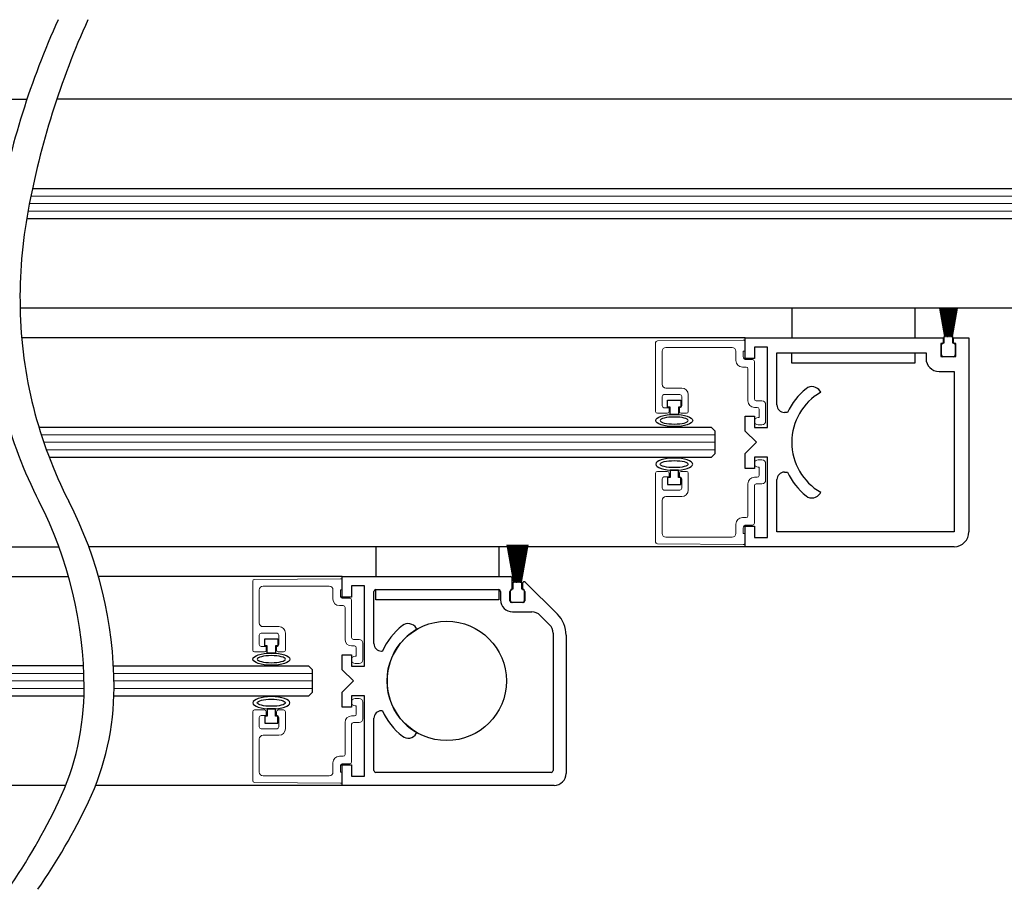
# Model space of a CAD drawing. Units: inches. Extents: x 1413 to 1812, y 146 to 301.
# Drawn here: x 1459 to 1467, y 146 to 153 of the extents above; entities that cross this region are included whole.
import ezdxf

# ---------------------------------------------------------------- set-up
doc = ezdxf.new("R2010")
doc.units = ezdxf.units.IN
doc.header["$MEASUREMENT"] = 0

# ---------------------------------------------------------------- blocks, each defined once
blk = doc.blocks.new('broken')
for centre, radius, start, end in [((4.6738, 4.3419), 5.1753, 145.28355, 154.66381), ((4.9238, 4.3419), 5.1753, 145.28355, 154.66381), ((2.011, 5.6026), 2.2291, 154.66381, 180.07562), ((2.261, 5.6026), 2.2291, 154.66381, 180.07562), ((3.2144, 5.6042), 3.4325, 180.07562, 207.1661), ((3.4644, 5.6042), 3.4325, 180.07562, 207.1661), ((-3.1377, 2.3444), 3.7072, 1.11698, 27.1661), ((-2.8877, 2.3444), 3.7072, 1.11698, 27.1661), ((-3.4879, 2.3376), 4.0575, 349.48481, 1.11698), ((-3.2379, 2.3376), 4.0575, 349.48481, 1.11698), ((-6.3344, 2.866), 6.9526, 335.65604, 349.48481), ((-6.0844, 2.866), 6.9526, 335.65604, 349.48481)]:
    blk.add_arc(centre, radius, start, end)

msp = doc.modelspace()

# ---------------------------------------------------------------- linework, layer by layer
for p, q in [((1457.0147, 152.2267), (1459.1953, 152.2267)), ((1468.9317, 152.2267), (1459.4453, 152.2267)), ((1468.3057, 151.4767), (1459.241, 151.4763)), ((1459.1928, 151.2263), (1468.3056, 151.2267)), ((1468.6758, 150.4767), (1459.1378, 150.4765)), ((1466.8836, 150.2389), (1466.8421, 150.4744)), ((1466.8441, 150.4744), (1466.8856, 150.2389)), ((1466.8874, 150.2389), (1466.8512, 150.4744)), ((1466.8532, 150.4744), (1466.8894, 150.2389)), ((1466.8912, 150.2389), (1466.8602, 150.4744)), ((1466.8622, 150.4744), (1466.8932, 150.2389)), ((1466.895, 150.2389), (1466.8692, 150.4744)), ((1466.8712, 150.4744), (1466.897, 150.2389)), ((1466.8987, 150.2389), (1466.8781, 150.4744)), ((1466.8801, 150.4744), (1466.9007, 150.2389)), ((1466.9024, 150.2389), (1466.887, 150.4744)), ((1466.889, 150.4744), (1466.9044, 150.2389)), ((1466.9061, 150.2389), (1466.8959, 150.4744)), ((1466.8979, 150.4744), (1466.9081, 150.2389)), ((1466.9099, 150.2389), (1466.9047, 150.4744)), ((1466.9067, 150.4744), (1466.9119, 150.2389)), ((1466.9136, 150.2389), (1466.9136, 150.4744)), ((1466.9156, 150.4744), (1466.9156, 150.2389)), ((1466.9173, 150.2389), (1466.9224, 150.4744)), ((1466.9244, 150.4744), (1466.9193, 150.2389)), ((1466.921, 150.2389), (1466.9313, 150.4744)), ((1466.9333, 150.4744), (1466.923, 150.2389)), ((1466.9247, 150.2389), (1466.9401, 150.4744)), ((1466.9421, 150.4744), (1466.9267, 150.2389)), ((1466.9284, 150.2389), (1466.949, 150.4744)), ((1466.951, 150.4744), (1466.9304, 150.2389)), ((1466.9322, 150.2389), (1466.958, 150.4744)), ((1466.96, 150.4744), (1466.9342, 150.2389)), ((1466.9359, 150.2389), (1466.9669, 150.4744)), ((1466.9689, 150.4744), (1466.9379, 150.2389)), ((1466.9397, 150.2389), (1466.9759, 150.4744)), ((1466.978, 150.4744), (1466.9417, 150.2389)), ((1466.9435, 150.2389), (1466.985, 150.4744)), ((1466.9871, 150.4744), (1466.9455, 150.2389)), ((1465.2119, 150.2264), (1459.1512, 150.2266)), ((1465.2119, 150.0544), (1465.2119, 150.2264)), ((1465.2119, 150.2264), (1466.8719, 150.2264)), ((1466.8719, 150.2264), (1466.8719, 150.1794)), ((1466.8796, 150.1839), (1466.8796, 150.2379)), ((1466.8806, 150.2389), (1466.8836, 150.2389)), ((1466.8856, 150.2389), (1466.8874, 150.2389)), ((1466.8894, 150.2389), (1466.8912, 150.2389)), ((1466.8932, 150.2389), (1466.895, 150.2389)), ((1466.897, 150.2389), (1466.8987, 150.2389)), ((1466.9007, 150.2389), (1466.9024, 150.2389)), ((1466.9044, 150.2389), (1466.9061, 150.2389)), ((1466.9081, 150.2389), (1466.9099, 150.2389)), ((1466.9119, 150.2389), (1466.9136, 150.2389)), ((1466.9156, 150.2389), (1466.9173, 150.2389)), ((1466.9193, 150.2389), (1466.921, 150.2389)), ((1466.923, 150.2389), (1466.9247, 150.2389)), ((1466.9267, 150.2389), (1466.9284, 150.2389)), ((1466.9304, 150.2389), (1466.9322, 150.2389)), ((1466.9342, 150.2389), (1466.9359, 150.2389)), ((1466.9379, 150.2389), (1466.9397, 150.2389)), ((1466.9417, 150.2389), (1466.9435, 150.2389)), ((1466.9455, 150.2389), (1466.9486, 150.2389)), ((1466.9496, 150.2379), (1466.9496, 150.1839)), ((1466.9579, 150.1794), (1466.9579, 150.2264)), ((1466.9579, 150.2264), (1467.0869, 150.2264)), ((1467.0869, 150.2264), (1467.0869, 148.6014)), ((1465.3989, 150.1484), (1465.2899, 150.1484)), ((1465.2899, 150.1484), (1465.2899, 150.0544)), ((1465.3989, 149.4764), (1465.3989, 150.1484)), ((1466.8524, 150.1794), (1466.8524, 150.0704)), ((1466.8719, 150.1794), (1466.8524, 150.1794)), ((1466.8571, 150.0839), (1466.8571, 150.1689)), ((1466.8721, 150.1839), (1466.8796, 150.1839)), ((1466.9496, 150.1839), (1466.9571, 150.1839)), ((1466.9774, 150.1794), (1466.9579, 150.1794)), ((1466.9721, 150.1689), (1466.9721, 150.0839)), ((1466.9774, 150.0704), (1466.9774, 150.1794)), ((1465.2899, 150.0544), (1465.2119, 150.0544)), ((1465.4779, 149.6644), (1465.4779, 150.1014)), ((1465.4779, 150.1014), (1466.7274, 150.1014)), ((1466.7274, 150.1014), (1466.7274, 150.0544)), ((1466.8524, 150.0704), (1466.9774, 150.0704)), ((1466.9571, 150.0689), (1466.8721, 150.0689)), ((1466.8364, 149.9454), (1466.9619, 149.9454)), ((1466.9619, 149.9454), (1466.9619, 148.6014)), ((1465.8449, 149.7705), (1465.84, 149.7791)), ((1464.5629, 149.6451), (1464.5629, 149.7051)), ((1464.5629, 149.7051), (1464.6729, 149.7051)), ((1464.5829, 149.6451), (1464.5629, 149.6451)), ((1464.5829, 149.5852), (1464.5829, 149.6451)), ((1464.6729, 149.6451), (1464.6529, 149.6451)), ((1464.6529, 149.6451), (1464.6529, 149.5852)), ((1464.6729, 149.7051), (1464.6729, 149.6451)), ((1464.6529, 149.5852), (1464.5829, 149.5852)), ((1465.2119, 149.4454), (1465.2119, 149.5704)), ((1465.2119, 149.5704), (1465.2899, 149.5704)), ((1465.2899, 149.5704), (1465.2899, 149.4764)), ((1465.5658, 149.6014), (1465.5409, 149.6014)), ((1464.9309, 149.4764), (1459.2958, 149.4762)), ((1464.9622, 149.4451), (1464.9309, 149.4764)), ((1465.2899, 149.4764), (1465.3989, 149.4764)), ((1464.9622, 149.2576), (1464.9622, 149.4451)), ((1465.3059, 149.3514), (1465.2119, 149.4454)), ((1465.2119, 149.2574), (1465.3059, 149.3514)), ((1459.3813, 149.2262), (1464.9309, 149.2264)), ((1464.9309, 149.2264), (1464.9622, 149.2576)), ((1465.2119, 149.1324), (1465.2119, 149.2574)), ((1465.3989, 149.2264), (1465.2899, 149.2264)), ((1465.2899, 149.2264), (1465.2899, 149.1324)), ((1465.3989, 148.5544), (1465.3989, 149.2264)), ((1464.5829, 149.0573), (1464.5629, 149.0573)), ((1464.5629, 149.0573), (1464.5629, 148.9973)), ((1464.6529, 149.1171), (1464.5829, 149.1171)), ((1464.5829, 149.1171), (1464.5829, 149.0573)), ((1464.6529, 149.0573), (1464.6529, 149.1171)), ((1464.6729, 149.0573), (1464.6529, 149.0573)), ((1464.6729, 148.9973), (1464.6729, 149.0573)), ((1465.2899, 149.1324), (1465.2119, 149.1324)), ((1465.5409, 149.1014), (1465.5658, 149.1014)), ((1464.5629, 148.9973), (1464.6729, 148.9973)), ((1465.4779, 148.6014), (1465.4779, 149.0384)), ((1465.84, 148.9237), (1465.8449, 148.9322)), ((1465.2119, 148.4764), (1465.2119, 148.6484)), ((1465.2119, 148.6484), (1465.2899, 148.6484)), ((1465.2899, 148.6484), (1465.2899, 148.5544)), ((1466.9619, 148.6014), (1465.4779, 148.6014)), ((1453.6397, 148.4767), (1459.463, 148.4765)), ((1463.2729, 148.1781), (1463.2175, 148.4928)), ((1463.2195, 148.4928), (1463.275, 148.1781)), ((1463.2768, 148.1781), (1463.2283, 148.4928)), ((1463.2304, 148.4928), (1463.2788, 148.1781)), ((1463.2805, 148.1781), (1463.2391, 148.4928)), ((1463.2411, 148.4928), (1463.2826, 148.1781)), ((1463.2843, 148.1781), (1463.2498, 148.4928)), ((1463.2518, 148.4928), (1463.2863, 148.1781)), ((1463.288, 148.1781), (1463.2605, 148.4928)), ((1463.2625, 148.4928), (1463.29, 148.1781)), ((1463.2918, 148.1781), (1463.2711, 148.4928)), ((1463.2731, 148.4928), (1463.2938, 148.1781)), ((1463.2955, 148.1781), (1463.2817, 148.4928)), ((1463.2838, 148.4928), (1463.2975, 148.1781)), ((1463.2992, 148.1781), (1463.2923, 148.4928)), ((1463.2943, 148.4928), (1463.3012, 148.1781)), ((1463.3029, 148.1781), (1463.3029, 148.4928)), ((1463.3049, 148.4928), (1463.3049, 148.1781)), ((1463.3066, 148.1781), (1463.3135, 148.4928)), ((1463.3155, 148.4928), (1463.3086, 148.1781)), ((1463.3103, 148.1781), (1463.3241, 148.4928)), ((1463.3261, 148.4928), (1463.3123, 148.1781)), ((1463.314, 148.1781), (1463.3347, 148.4928)), ((1463.3367, 148.4928), (1463.316, 148.1781)), ((1463.3178, 148.1781), (1463.3453, 148.4928)), ((1463.3473, 148.4928), (1463.3198, 148.1781)), ((1463.3215, 148.1781), (1463.356, 148.4928)), ((1463.358, 148.4928), (1463.3235, 148.1781)), ((1463.3253, 148.1781), (1463.3667, 148.4928)), ((1463.3687, 148.4928), (1463.3273, 148.1781)), ((1463.329, 148.1781), (1463.3775, 148.4928)), ((1463.3795, 148.4928), (1463.3311, 148.1781)), ((1463.3328, 148.1781), (1463.3883, 148.4928)), ((1463.3903, 148.4928), (1463.3349, 148.1781)), ((1465.2899, 148.5544), (1465.3989, 148.5544)), ((1465.2119, 148.4764), (1459.713, 148.4764)), ((1466.9619, 148.4764), (1465.2119, 148.4764)), ((1450.2647, 148.2266), (1459.5443, 148.2266)), ((1461.8369, 148.2261), (1459.7944, 148.2263)), ((1461.8369, 148.0541), (1461.8369, 148.2261)), ((1461.8369, 148.2261), (1463.2459, 148.2261)), ((1462.0239, 148.1481), (1461.9149, 148.1481)), ((1461.9149, 148.1481), (1461.9149, 148.0541)), ((1462.0239, 147.4761), (1462.0239, 148.1481)), ((1463.2609, 148.1171), (1463.2609, 148.2111)), ((1463.2689, 148.1231), (1463.2689, 148.1771)), ((1463.2699, 148.1781), (1463.2729, 148.1781)), ((1463.275, 148.1781), (1463.2768, 148.1781)), ((1463.2788, 148.1781), (1463.2805, 148.1781)), ((1463.2826, 148.1781), (1463.2843, 148.1781)), ((1463.2863, 148.1781), (1463.288, 148.1781)), ((1463.29, 148.1781), (1463.2918, 148.1781)), ((1463.2938, 148.1781), (1463.2955, 148.1781)), ((1463.2975, 148.1781), (1463.2992, 148.1781)), ((1463.3012, 148.1781), (1463.3029, 148.1781)), ((1463.3049, 148.1781), (1463.3066, 148.1781)), ((1463.3086, 148.1781), (1463.3103, 148.1781)), ((1463.3123, 148.1781), (1463.314, 148.1781)), ((1463.316, 148.1781), (1463.3178, 148.1781)), ((1463.3198, 148.1781), (1463.3215, 148.1781)), ((1463.3235, 148.1781), (1463.3253, 148.1781)), ((1463.3273, 148.1781), (1463.329, 148.1781)), ((1463.3311, 148.1781), (1463.3328, 148.1781)), ((1463.3349, 148.1781), (1463.3379, 148.1781)), ((1463.3389, 148.1771), (1463.3389, 148.1231)), ((1463.3469, 148.1669), (1463.3469, 148.1171)), ((1463.3725, 148.1775), (1463.6387, 147.9114)), ((1462.1019, 147.6641), (1462.1019, 148.1021)), ((1462.1169, 148.1171), (1463.1479, 148.1171)), ((1463.1629, 148.1021), (1463.1629, 148.0301)), ((1463.2414, 148.0231), (1463.2414, 148.1021)), ((1463.2464, 148.0231), (1463.2464, 148.1081)), ((1463.2564, 148.1171), (1463.2609, 148.1171)), ((1463.2614, 148.1231), (1463.2689, 148.1231)), ((1463.3389, 148.1231), (1463.3464, 148.1231)), ((1463.3469, 148.1171), (1463.3514, 148.1171)), ((1463.3614, 148.1081), (1463.3614, 148.0231)), ((1463.3664, 148.1021), (1463.3664, 148.0231)), ((1461.9149, 148.0541), (1461.8369, 148.0541)), ((1463.3514, 148.0081), (1463.2564, 148.0081)), ((1463.3464, 148.0081), (1463.2614, 148.0081)), ((1463.2629, 147.9301), (1463.4243, 147.9301)), ((1463.495, 147.9009), (1463.5736, 147.8223)), ((1462.457, 147.7927), (1462.4619, 147.7842)), ((1463.6029, 147.7516), (1463.6029, 146.6001)), ((1463.7119, 147.7346), (1463.7119, 146.5761)), ((1461.1879, 147.6449), (1461.1879, 147.7049)), ((1461.1879, 147.7049), (1461.2979, 147.7049)), ((1461.2979, 147.7049), (1461.2979, 147.6449)), ((1461.2079, 147.6449), (1461.1879, 147.6449)), ((1461.2079, 147.585), (1461.2079, 147.6449)), ((1461.2779, 147.585), (1461.2079, 147.585)), ((1461.2979, 147.6449), (1461.2779, 147.6449)), ((1461.2779, 147.6449), (1461.2779, 147.585)), ((1461.8369, 147.4451), (1461.8369, 147.5701)), ((1461.8369, 147.5701), (1461.9149, 147.5701)), ((1461.9149, 147.5701), (1461.9149, 147.4761)), ((1462.1649, 147.6011), (1462.1734, 147.6011)), ((1459.6696, 147.4766), (1450.5459, 147.4766)), ((1461.5559, 147.4761), (1459.9196, 147.4763)), ((1461.5872, 147.4449), (1461.5559, 147.4761)), ((1461.5872, 147.2574), (1461.5872, 147.4449)), ((1461.9309, 147.3511), (1461.8369, 147.4451)), ((1461.9149, 147.4761), (1462.0239, 147.4761)), ((1461.8369, 147.2571), (1461.9309, 147.3511)), ((1461.5559, 147.2261), (1461.5872, 147.2574)), ((1461.8369, 147.1321), (1461.8369, 147.2571)), ((1450.5459, 147.2266), (1459.6738, 147.2266)), ((1459.9237, 147.2263), (1461.5559, 147.2261)), ((1462.0239, 147.2261), (1461.9149, 147.2261)), ((1461.9149, 147.2261), (1461.9149, 147.1321)), ((1462.0239, 146.5541), (1462.0239, 147.2261)), ((1461.2779, 147.1169), (1461.2079, 147.1169)), ((1461.2079, 147.1169), (1461.2079, 147.0571)), ((1461.2779, 147.0571), (1461.2779, 147.1169)), ((1461.9149, 147.1321), (1461.8369, 147.1321)), ((1462.1734, 147.1011), (1462.1649, 147.1011)), ((1461.2079, 147.0571), (1461.1879, 147.0571)), ((1461.1879, 147.0571), (1461.1879, 146.9971)), ((1461.1879, 146.9971), (1461.2979, 146.9971)), ((1461.2979, 147.0571), (1461.2779, 147.0571)), ((1461.2979, 146.9971), (1461.2979, 147.0571)), ((1462.1019, 146.6001), (1462.1019, 147.0381)), ((1462.4619, 146.9181), (1462.457, 146.9096)), ((1461.8369, 146.4761), (1461.8369, 146.6481)), ((1461.8369, 146.6481), (1461.9149, 146.6481)), ((1461.9149, 146.6481), (1461.9149, 146.5541)), ((1463.5879, 146.5851), (1462.1169, 146.5851)), ((1461.9149, 146.5541), (1462.0239, 146.5541)), ((1450.2647, 146.4766), (1459.5205, 146.4766)), ((1459.7704, 146.4764), (1461.8369, 146.4764)), ((1463.6119, 146.4761), (1461.8369, 146.4761))]:
    msp.add_line(p, q)
at = {"color": 0, "lineweight": 0}
for p, q in [((1459.228, 151.4142), (1468.3369, 151.4142)), ((1459.2038, 151.2892), (1468.3369, 151.2892)), ((1459.2156, 151.3517), (1468.3369, 151.3517)), ((1459.3153, 149.4139), (1464.9622, 149.4139)), ((1459.336, 149.3514), (1464.9622, 149.3514)), ((1459.358, 149.2889), (1464.9622, 149.2889)), ((1450.5149, 147.4136), (1459.6725, 147.4136)), ((1459.9225, 147.4136), (1461.5872, 147.4136)), ((1450.5149, 147.3511), (1459.6741, 147.3511)), ((1459.9241, 147.3511), (1461.5872, 147.3511)), ((1450.5149, 147.2886), (1459.6747, 147.2886)), ((1459.9247, 147.2886), (1461.5872, 147.2886))]:
    msp.add_line(p, q, dxfattribs=at)
at = {"color": 0, "linetype": 'ByBlock', "lineweight": -2}
for p, q in [((1465.6019, 150.4766), (1465.6019, 150.2264)), ((1466.6329, 150.4766), (1466.6329, 150.2264)), ((1462.1169, 148.4764), (1462.1169, 148.2261)), ((1463.1479, 148.4764), (1463.1479, 148.2261))]:
    msp.add_line(p, q, dxfattribs=at)
at = {"color": 7, "linetype": 'Continuous', "lineweight": 15}
for p, q in [((1464.4619, 149.6094), (1464.4619, 150.187)), ((1464.4768, 150.202), (1465.1968, 150.2083)), ((1465.1029, 150.1464), (1464.5479, 150.1464)), ((1465.2119, 150.1933), (1465.2119, 150.1144)), ((1464.5169, 150.1154), (1464.5169, 149.8374)), ((1465.1339, 150.0374), (1465.1339, 150.1154)), ((1465.2119, 150.1144), (1465.1959, 150.1144)), ((1465.1959, 150.1144), (1465.1959, 150.0694)), ((1465.2209, 150.0444), (1465.2749, 150.0444)), ((1465.2199, 149.9824), (1465.1889, 149.9824)), ((1465.2349, 149.6994), (1465.2349, 149.9674)), ((1465.2899, 150.0294), (1465.2899, 149.7144)), ((1464.5479, 149.8064), (1464.6804, 149.8064)), ((1464.5169, 149.7364), (1464.5169, 149.6564)), ((1464.6654, 149.7514), (1464.5319, 149.7514)), ((1464.6804, 149.6564), (1464.6804, 149.7364)), ((1464.7354, 149.7514), (1464.7354, 149.6094)), ((1464.5319, 149.6414), (1464.5749, 149.6414)), ((1464.5749, 149.6414), (1464.5749, 149.6094)), ((1464.6609, 149.6094), (1464.6609, 149.6414)), ((1464.6609, 149.6414), (1464.6654, 149.6414)), ((1465.3139, 149.6444), (1465.2899, 149.6444)), ((1465.3049, 149.6994), (1465.3529, 149.6994)), ((1465.3839, 149.6684), (1465.3839, 149.5284)), ((1464.5599, 149.5944), (1464.4769, 149.5944)), ((1464.7204, 149.5944), (1464.6759, 149.5944)), ((1465.3209, 149.5594), (1465.3289, 149.5594)), ((1465.3289, 149.5594), (1465.3289, 149.6294)), ((1465.3529, 149.4974), (1465.3209, 149.4974)), ((1465.3529, 149.205), (1465.3209, 149.205)), ((1465.3209, 149.143), (1465.3289, 149.143)), ((1465.3289, 149.143), (1465.3289, 149.073)), ((1465.3839, 149.034), (1465.3839, 149.174)), ((1464.4619, 149.093), (1464.4619, 148.5154)), ((1464.5599, 149.108), (1464.4769, 149.108)), ((1464.5319, 149.061), (1464.5749, 149.061)), ((1464.5749, 149.061), (1464.5749, 149.093)), ((1464.6609, 149.093), (1464.6609, 149.061)), ((1464.6609, 149.061), (1464.6654, 149.061)), ((1464.7204, 149.108), (1464.6759, 149.108)), ((1464.7354, 148.951), (1464.7354, 149.093)), ((1465.3139, 149.058), (1465.2899, 149.058)), ((1464.5169, 148.966), (1464.5169, 149.046)), ((1464.6804, 149.046), (1464.6804, 148.966)), ((1465.2349, 149.003), (1465.2349, 148.735)), ((1465.2899, 148.673), (1465.2899, 148.988)), ((1465.3049, 149.003), (1465.3529, 149.003)), ((1464.6654, 148.951), (1464.5319, 148.951)), ((1464.5479, 148.896), (1464.6804, 148.896)), ((1464.5169, 148.587), (1464.5169, 148.865)), ((1465.1339, 148.665), (1465.1339, 148.587)), ((1465.2199, 148.72), (1465.1889, 148.72)), ((1465.2209, 148.658), (1465.2749, 148.658)), ((1465.1959, 148.588), (1465.1959, 148.633)), ((1465.2119, 148.588), (1465.1959, 148.588)), ((1465.2119, 148.5091), (1465.2119, 148.588)), ((1464.4768, 148.5004), (1465.1968, 148.4941)), ((1465.1029, 148.556), (1464.5479, 148.556)), ((1461.0869, 147.6092), (1461.0869, 148.1868)), ((1461.1018, 148.2018), (1461.8218, 148.2081)), ((1461.8369, 148.1931), (1461.8369, 148.1142)), ((1461.1419, 148.1152), (1461.1419, 147.8372)), ((1461.7279, 148.1462), (1461.1729, 148.1462)), ((1461.7589, 148.0372), (1461.7589, 148.1152)), ((1461.8369, 148.1142), (1461.8209, 148.1142)), ((1461.8209, 148.1142), (1461.8209, 148.0692)), ((1461.8449, 147.9822), (1461.8139, 147.9822)), ((1461.8459, 148.0442), (1461.8999, 148.0442)), ((1461.9149, 148.0292), (1461.9149, 147.7142)), ((1461.8599, 147.6992), (1461.8599, 147.9672)), ((1461.1419, 147.7362), (1461.1419, 147.6562)), ((1461.2904, 147.7512), (1461.1569, 147.7512)), ((1461.1729, 147.8062), (1461.3054, 147.8062)), ((1461.3054, 147.6562), (1461.3054, 147.7362)), ((1461.3604, 147.7512), (1461.3604, 147.6092)), ((1461.9299, 147.6992), (1461.9779, 147.6992)), ((1462.0089, 147.6682), (1462.0089, 147.5282)), ((1461.1849, 147.5942), (1461.1019, 147.5942)), ((1461.1569, 147.6412), (1461.1999, 147.6412)), ((1461.1999, 147.6412), (1461.1999, 147.6092)), ((1461.2859, 147.6092), (1461.2859, 147.6412)), ((1461.2859, 147.6412), (1461.2904, 147.6412)), ((1461.3454, 147.5942), (1461.3009, 147.5942)), ((1461.9389, 147.6442), (1461.9149, 147.6442)), ((1461.9539, 147.5592), (1461.9539, 147.6292)), ((1461.9459, 147.5592), (1461.9539, 147.5592)), ((1461.9779, 147.4972), (1461.9459, 147.4972)), ((1461.9779, 147.2047), (1461.9459, 147.2047)), ((1462.0089, 147.0337), (1462.0089, 147.1737)), ((1461.0869, 147.0927), (1461.0869, 146.5151)), ((1461.1849, 147.1077), (1461.1019, 147.1077)), ((1461.1999, 147.0607), (1461.1999, 147.0927)), ((1461.2859, 147.0927), (1461.2859, 147.0607)), ((1461.3454, 147.1077), (1461.3009, 147.1077)), ((1461.3604, 146.9507), (1461.3604, 147.0927)), ((1461.9459, 147.1427), (1461.9539, 147.1427)), ((1461.9539, 147.1427), (1461.9539, 147.0727)), ((1461.1419, 146.9657), (1461.1419, 147.0457)), ((1461.1569, 147.0607), (1461.1999, 147.0607)), ((1461.2859, 147.0607), (1461.2904, 147.0607)), ((1461.3054, 147.0457), (1461.3054, 146.9657)), ((1461.8599, 147.0027), (1461.8599, 146.7347)), ((1461.9389, 147.0577), (1461.9149, 147.0577)), ((1461.9299, 147.0027), (1461.9779, 147.0027)), ((1461.2904, 146.9507), (1461.1569, 146.9507)), ((1461.9149, 146.6727), (1461.9149, 146.9877)), ((1461.1419, 146.5867), (1461.1419, 146.8647)), ((1461.1729, 146.8957), (1461.3054, 146.8957)), ((1461.7589, 146.6647), (1461.7589, 146.5867)), ((1461.8449, 146.7197), (1461.8139, 146.7197)), ((1461.8209, 146.5877), (1461.8209, 146.6327)), ((1461.8369, 146.5877), (1461.8209, 146.5877)), ((1461.8369, 146.5089), (1461.8369, 146.5877)), ((1461.8459, 146.6577), (1461.8999, 146.6577)), ((1461.1018, 146.5001), (1461.8218, 146.4939)), ((1461.7279, 146.5557), (1461.1729, 146.5557))]:
    msp.add_line(p, q, dxfattribs=at)
at = {"color": 0, "linetype": 'ByBlock', "lineweight": -2}
for points in [[(1466.6329, 150.1014), (1466.6329, 150.0144), (1465.6019, 150.0144), (1465.6019, 150.1014)], [(1463.1479, 148.1171), (1463.1479, 148.0301), (1462.1169, 148.0301), (1462.1169, 148.1171)]]:
    msp.add_lwpolyline(points, dxfattribs=at)
msp.add_circle((1462.7119, 147.3511), 0.5)
for centre, radius, start, end in [((1466.8806, 150.2379), 0.001, 90, 180), ((1466.9486, 150.2379), 0.001, 0, 90), ((1466.8721, 150.1689), 0.015, 90, 180), ((1466.9571, 150.1689), 0.015, 0, 90), ((1466.8364, 150.0544), 0.109, 180, 270), ((1466.8721, 150.0839), 0.015, 180, 270), ((1466.9571, 150.0839), 0.015, 270, 0), ((1466.0869, 149.3514), 0.578, 128.9736, 154.37108), ((1465.7724, 149.7401), 0.078, 30.00138, 128.97482), ((1466.0869, 149.3514), 0.484, 120.00049, 239.99888), ((1465.5409, 149.6644), 0.063, 180, 270), ((1465.5409, 149.0384), 0.063, 90, 180), ((1466.0869, 149.3514), 0.578, 205.62803, 231.02473), ((1465.7724, 148.9627), 0.078, 231.02442, 329.99914), ((1466.9619, 148.6014), 0.125, 270, 0), ((1463.2459, 148.2111), 0.015, 0, 90), ((1463.2699, 148.1771), 0.001, 90, 180), ((1463.3379, 148.1771), 0.001, 0, 90), ((1463.3619, 148.1669), 0.015, 45, 180), ((1462.1169, 148.1021), 0.015, 90, 180), ((1463.1479, 148.1021), 0.015, 0, 90), ((1463.2564, 148.1021), 0.015, 90, 180), ((1463.2614, 148.1081), 0.015, 90, 180), ((1463.3464, 148.1081), 0.015, 0, 90), ((1463.3514, 148.1021), 0.015, 0, 90), ((1463.2629, 148.0301), 0.1, 180, 270), ((1463.2564, 148.0231), 0.015, 180, 270), ((1463.2614, 148.0231), 0.015, 180, 270), ((1463.3464, 148.0231), 0.015, 270, 0), ((1463.3514, 148.0231), 0.015, 270, 0), ((1463.4243, 147.8301), 0.1, 45, 90), ((1463.4619, 147.7346), 0.25, 0, 45), ((1462.3894, 147.7537), 0.078, 30, 128.69857), ((1463.5029, 147.7516), 0.1, 0, 45), ((1462.7119, 147.3511), 0.5938, 128.69857, 155.09894), ((1462.7119, 147.3511), 0.5, 120, 240), ((1462.1649, 147.6641), 0.063, 180, 270), ((1462.1649, 147.0381), 0.063, 90, 180), ((1462.7119, 147.3511), 0.5938, 204.90106, 231.30143), ((1462.3894, 146.9486), 0.078, 231.30143, 330), ((1462.1169, 146.6001), 0.015, 180, 270), ((1463.5879, 146.6001), 0.015, 270, 0), ((1463.6119, 146.5761), 0.1, 270, 0)]:
    msp.add_arc(centre, radius, start, end)
at = {"color": 7, "linetype": 'Continuous', "lineweight": 15}
for centre, radius, start, end in [((1464.4769, 150.187), 0.015, 90.5, 180), ((1464.5479, 150.1154), 0.031, 90, 180), ((1465.1029, 150.1154), 0.031, 0, 90), ((1465.1969, 150.1933), 0.015, 0, 90.5), ((1465.2209, 150.0694), 0.025, 180, 270), ((1465.2749, 150.0294), 0.015, 0, 90), ((1465.1889, 150.0374), 0.055, 180, 270), ((1465.2199, 149.9674), 0.015, 0, 90), ((1464.5479, 149.8374), 0.031, 180, 270), ((1464.6804, 149.7514), 0.055, 0, 90), ((1464.5319, 149.7364), 0.015, 90, 180), ((1464.6654, 149.7364), 0.015, 0, 90), ((1465.3049, 149.7144), 0.015, 180, 270), ((1464.5319, 149.6564), 0.015, 180, 270), ((1464.6654, 149.6564), 0.015, 270, 0), ((1465.2899, 149.6994), 0.055, 180, 270), ((1465.3139, 149.6294), 0.015, 0, 90), ((1465.3529, 149.6684), 0.031, 0, 90), ((1464.4769, 149.6094), 0.015, 180, 270), ((1464.5599, 149.6094), 0.015, 270, 0), ((1464.6759, 149.6094), 0.015, 180, 270), ((1464.7204, 149.6094), 0.015, 270, 0), ((1465.3209, 149.5284), 0.031, 90, 270), ((1465.3529, 149.5284), 0.031, 270, 0), ((1465.3209, 149.174), 0.031, 90, 270), ((1465.3529, 149.174), 0.031, 0, 90), ((1464.4769, 149.093), 0.015, 90, 180), ((1464.5319, 149.046), 0.015, 90, 180), ((1464.5599, 149.093), 0.015, 0, 90), ((1464.6759, 149.093), 0.015, 90, 180), ((1464.6654, 149.046), 0.015, 0, 90), ((1464.7204, 149.093), 0.015, 0, 90), ((1465.2899, 149.003), 0.055, 90, 180), ((1465.3139, 149.073), 0.015, 270, 0), ((1465.3049, 148.988), 0.015, 90, 180), ((1465.3529, 149.034), 0.031, 270, 0), ((1464.5319, 148.966), 0.015, 180, 270), ((1464.5479, 148.865), 0.031, 90, 180), ((1464.6654, 148.966), 0.015, 270, 0), ((1464.6804, 148.951), 0.055, 270, 0), ((1465.2199, 148.735), 0.015, 270, 0), ((1465.1889, 148.665), 0.055, 90, 180), ((1465.2209, 148.633), 0.025, 90, 180), ((1465.2749, 148.673), 0.015, 270, 0), ((1464.5479, 148.587), 0.031, 180, 270), ((1465.1029, 148.587), 0.031, 270, 0), ((1464.4769, 148.5154), 0.015, 180, 269.5), ((1465.1969, 148.5091), 0.015, 269.5, 0), ((1461.1019, 148.1868), 0.015, 90.5, 180), ((1461.8219, 148.1931), 0.015, 0, 90.5), ((1461.1729, 148.1152), 0.031, 90, 180), ((1461.7279, 148.1152), 0.031, 0, 90), ((1461.8459, 148.0692), 0.025, 180, 270), ((1461.8139, 148.0372), 0.055, 180, 270), ((1461.8449, 147.9672), 0.015, 0, 90), ((1461.8999, 148.0292), 0.015, 0, 90), ((1461.1729, 147.8372), 0.031, 180, 270), ((1461.1569, 147.7362), 0.015, 90, 180), ((1461.2904, 147.7362), 0.015, 0, 90), ((1461.3054, 147.7512), 0.055, 0, 90), ((1461.1569, 147.6562), 0.015, 180, 270), ((1461.2904, 147.6562), 0.015, 270, 0), ((1461.9149, 147.6992), 0.055, 180, 270), ((1461.9299, 147.7142), 0.015, 180, 270), ((1461.9779, 147.6682), 0.031, 0, 90), ((1461.1019, 147.6092), 0.015, 180, 270), ((1461.1849, 147.6092), 0.015, 270, 0), ((1461.3009, 147.6092), 0.015, 180, 270), ((1461.3454, 147.6092), 0.015, 270, 0), ((1461.9389, 147.6292), 0.015, 0, 90), ((1461.9459, 147.5282), 0.031, 90, 270), ((1461.9779, 147.5282), 0.031, 270, 0), ((1461.9459, 147.1737), 0.031, 90, 270), ((1461.9779, 147.1737), 0.031, 0, 90), ((1461.1019, 147.0927), 0.015, 90, 180), ((1461.1849, 147.0927), 0.015, 0, 90), ((1461.3009, 147.0927), 0.015, 90, 180), ((1461.3454, 147.0927), 0.015, 0, 90), ((1461.1569, 147.0457), 0.015, 90, 180), ((1461.2904, 147.0457), 0.015, 0, 90), ((1461.9149, 147.0027), 0.055, 90, 180), ((1461.9299, 146.9877), 0.015, 90, 180), ((1461.9389, 147.0727), 0.015, 270, 0), ((1461.9779, 147.0337), 0.031, 270, 0), ((1461.1569, 146.9657), 0.015, 180, 270), ((1461.2904, 146.9657), 0.015, 270, 0), ((1461.3054, 146.9507), 0.055, 270, 0), ((1461.1729, 146.8647), 0.031, 90, 180), ((1461.8139, 146.6647), 0.055, 90, 180), ((1461.8449, 146.7347), 0.015, 270, 0), ((1461.8999, 146.6727), 0.015, 270, 0), ((1461.1729, 146.5867), 0.031, 180, 270), ((1461.7279, 146.5867), 0.031, 270, 0), ((1461.8459, 146.6327), 0.025, 90, 180), ((1461.1019, 146.5151), 0.015, 180, 269.5), ((1461.8219, 146.5089), 0.015, 269.5, 0)]:
    msp.add_arc(centre, radius, start, end, dxfattribs=at)
for centre, major_axis, ratio in [((1464.6179, 149.5339), (-0.1548, 0), 0.331412), ((1464.6179, 149.1684), (-0.1176, 0), 0.250321), ((1461.2429, 147.5337), (-0.1548, 0), 0.331412), ((1461.2429, 147.1682), (-0.1176, 0), 0.250321)]:
    msp.add_ellipse(centre, major_axis=major_axis, ratio=ratio)
at = {"extrusion": (0, 0, -1)}
for centre in [(1464.6179, 149.5339), (1461.2429, 147.5337)]:
    msp.add_ellipse(centre, major_axis=(0.1176, 0), ratio=0.250321, start_param=3.141593, end_param=9.424778, dxfattribs=at)
for centre in [(1464.6179, 149.1684), (1461.2429, 147.1682)]:
    msp.add_ellipse(centre, major_axis=(-0.1548, 0), ratio=0.331412, dxfattribs=at)

# ---------------------------------------------------------------- block references
at = {"rotation": 180}
msp.add_blockref('broken', (1459.7066, 152.8938), dxfattribs=at)

doc.saveas('drawing.dxf')
